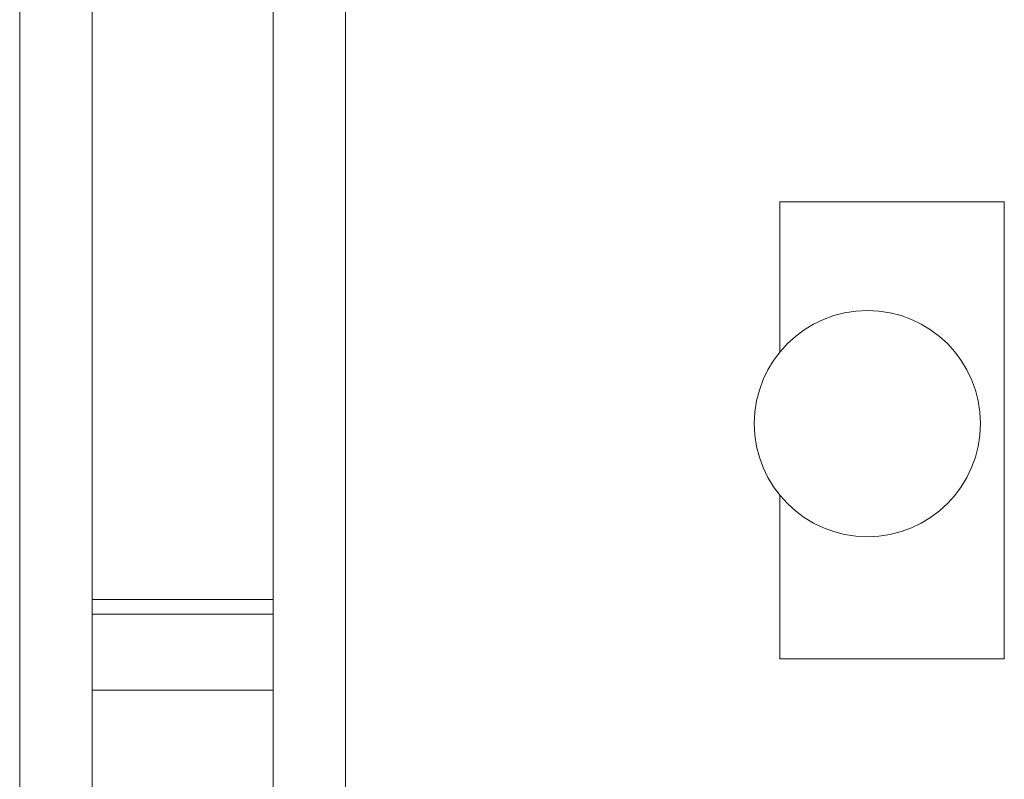
# Model space of a CAD drawing. Units: millimetres. Extents: x 50 to 531, y 19 to 375.
# Drawn here: x 295 to 367, y 219 to 275 of the extents above; entities that cross this region are included whole.
import ezdxf

# ---------------------------------------------------------------- set-up
doc = ezdxf.new("R2010")
doc.units = ezdxf.units.MM

msp = doc.modelspace()

# ---------------------------------------------------------------- linework, layer by layer
at = {"color": 7, "linetype": 'Continuous', "lineweight": 15}
for p, q in [((294.849, 217.901), (294.849, 331.501)), ((300.1823, 331.501), (300.1823, 217.901)), ((313.5157, 217.901), (313.5157, 331.501)), ((318.849, 331.501), (318.849, 217.901)), ((350.8705, 261.6019), (350.8705, 250.5502)), ((367.4008, 261.6019), (350.8705, 261.6019)), ((367.4008, 227.9402), (367.4008, 261.6019)), ((350.8705, 239.9751), (350.8705, 227.9402)), ((300.1823, 232.301), (313.5157, 232.301)), ((350.8705, 227.9402), (367.4008, 227.9402)), ((300.1823, 225.6343), (313.5157, 225.6343))]:
    msp.add_line(p, q, dxfattribs=at)
at = {"color": 8, "linetype": 'Continuous', "lineweight": 15}
msp.add_line((300.1823, 231.2343), (313.5157, 231.2343), dxfattribs=at)
at = {"color": 7, "linetype": 'Continuous', "lineweight": 15}
msp.add_circle((357.3125, 245.2626), 8.3341, dxfattribs=at)

doc.saveas('drawing.dxf')
